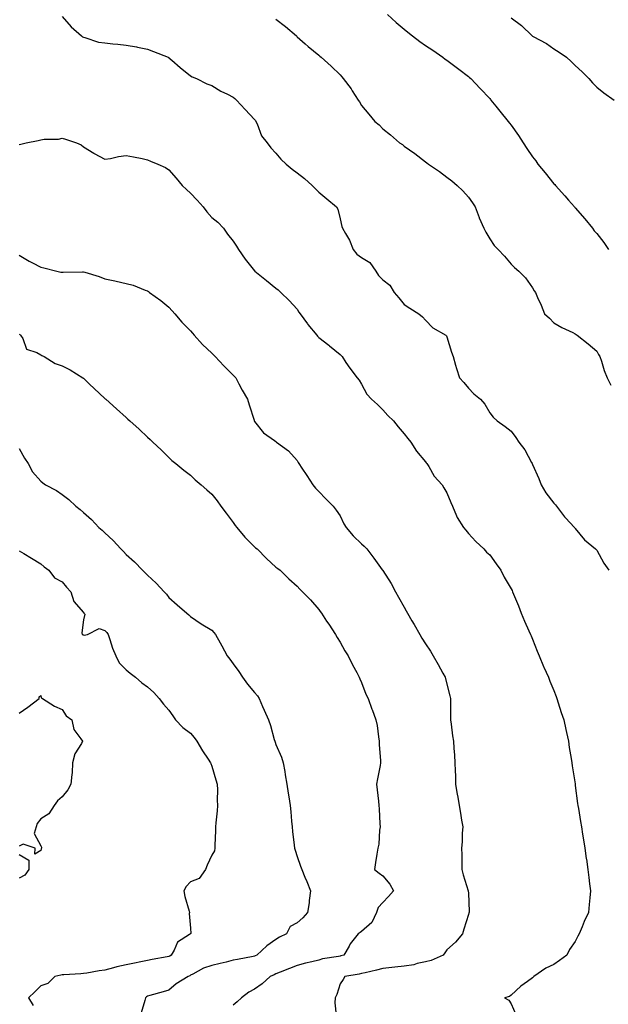
# Model space of a CAD drawing. Units: inches. Extents: x 939443 to 942083, y 7332218 to 7334858.
# Drawn here: x 939718 to 939993, y 7334159 to 7334619 of the extents above; entities that cross this region are included whole.
import ezdxf

# ---------------------------------------------------------------- set-up
doc = ezdxf.new("R2010")
doc.units = ezdxf.units.IN
doc.header["$MEASUREMENT"] = 0
doc.layers.add('Contour_93947332', color=7, linetype='Continuous', true_color=0x772eec)

msp = doc.modelspace()

# ---------------------------------------------------------------- linework, layer by layer
at = {"layer": 'Contour_93947332'}
for points in [[(939738.05, 7334620.95, 3300), (939742.26, 7334616.13, 3300), (939747.15, 7334611.92, 3300), (939747.63, 7334611.51, 3300), (939748.05, 7334611.35, 3300), (939748.76, 7334611.21, 3300), (939755.16, 7334609.02, 3300), (939758.05, 7334608.6, 3300), (939761.74, 7334608.23, 3300), (939764.13, 7334608.01, 3300), (939768.05, 7334607.63, 3300), (939772.87, 7334606.74, 3300), (939773.34, 7334606.63, 3300), (939778.05, 7334605.68, 3300), (939780.81, 7334604.68, 3300), (939787.7, 7334601.92, 3300), (939787.93, 7334601.8, 3300), (939788.05, 7334601.72, 3300), (939789.43, 7334600.55, 3300), (939793.32, 7334597.19, 3300), (939798.05, 7334593.27, 3300), (939798.83, 7334592.7, 3300), (939800.88, 7334591.92, 3300), (939805.68, 7334589.54, 3300), (939808.05, 7334588.68, 3300), (939812.25, 7334586.12, 3300), (939815.34, 7334584.63, 3300), (939818.05, 7334583.21, 3300), (939818.79, 7334582.66, 3300), (939819.62, 7334581.92, 3300), (939823.63, 7334577.5, 3300), (939828.05, 7334572.87, 3300), (939828.43, 7334572.31, 3300), (939828.64, 7334571.92, 3300), (939829.21, 7334570.76, 3300), (939831.34, 7334565.21, 3300), (939833.9, 7334561.92, 3300), (939835.64, 7334559.5, 3300), (939838.05, 7334557.04, 3300), (939840.33, 7334554.2, 3300), (939842.79, 7334551.92, 3300), (939845.66, 7334549.52, 3300), (939848.05, 7334547.79, 3300), (939851.34, 7334545.22, 3300), (939855.04, 7334541.92, 3300), (939856.58, 7334540.45, 3300), (939858.05, 7334538.85, 3300), (939861.9, 7334535.77, 3300), (939866.39, 7334531.92, 3300), (939866.96, 7334530.83, 3300), (939868.05, 7334526.27, 3300), (939868.88, 7334522.76, 3300), (939869.13, 7334521.92, 3300), (939870.55, 7334519.42, 3300), (939872.53, 7334516.41, 3300), (939874.18, 7334511.92, 3300), (939875.92, 7334509.79, 3300), (939878.05, 7334508.26, 3300), (939882.01, 7334505.88, 3300), (939884.83, 7334501.92, 3300), (939886.03, 7334499.9, 3300), (939888.05, 7334497.76, 3300), (939891.36, 7334495.24, 3300), (939893.38, 7334491.92, 3300), (939895.49, 7334489.36, 3300), (939898.05, 7334486.26, 3300), (939900.64, 7334484.51, 3300), (939904.89, 7334481.92, 3300), (939906.64, 7334480.51, 3300), (939908.05, 7334478.96, 3300), (939911.46, 7334475.33, 3300), (939917.53, 7334471.92, 3300), (939917.79, 7334471.66, 3300), (939918.05, 7334471.07, 3300), (939920.1, 7334463.97, 3300), (939920.88, 7334461.92, 3300), (939922.06, 7334457.91, 3300), (939922.47, 7334456.34, 3300), (939923.9, 7334451.92, 3300), (939925.97, 7334449.84, 3300), (939928.05, 7334447.13, 3300), (939930.65, 7334444.52, 3300), (939933.77, 7334441.92, 3300), (939935.7, 7334439.57, 3300), (939938.05, 7334435.64, 3300), (939939.67, 7334433.54, 3300), (939941.46, 7334431.92, 3300), (939945.27, 7334429.14, 3300), (939948.05, 7334427.01, 3300), (939950.19, 7334424.06, 3300), (939951.67, 7334421.92, 3300), (939954.45, 7334418.31, 3300), (939957.57, 7334412.4, 3300), (939957.85, 7334411.92, 3300), (939958.05, 7334411.47, 3300), (939960.94, 7334404.81, 3300), (939962.11, 7334401.92, 3300), (939964.32, 7334398.19, 3300), (939968.05, 7334393.26, 3300), (939968.73, 7334392.61, 3300), (939969.2, 7334391.92, 3300), (939973.06, 7334386.93, 3300), (939973.49, 7334386.49, 3300), (939977.73, 7334381.92, 3300), (939977.89, 7334381.76, 3300), (939978.05, 7334381.5, 3300), (939982.29, 7334376.16, 3300), (939987.53, 7334371.92, 3300), (939987.81, 7334371.68, 3300), (939988.05, 7334371.28, 3300), (939991.36, 7334365.23, 3300), (939993.65, 7334361.92, 3300)], [(939838.05, 7334619.78, 3301), (939842.47, 7334616.35, 3301), (939847.69, 7334611.92, 3301), (939847.88, 7334611.75, 3301), (939848.05, 7334611.54, 3301), (939851.8, 7334608.17, 3301), (939853.12, 7334606.98, 3301), (939858.05, 7334602.86, 3301), (939858.53, 7334602.4, 3301), (939859.17, 7334601.92, 3301), (939863.94, 7334597.8, 3301), (939868.05, 7334593.69, 3301), (939868.83, 7334592.7, 3301), (939869.51, 7334591.92, 3301), (939873.22, 7334587.09, 3301), (939873.73, 7334586.24, 3301), (939876.48, 7334581.92, 3301), (939877.16, 7334581.04, 3301), (939878.05, 7334579.35, 3301), (939881.44, 7334575.3, 3301), (939884.25, 7334571.92, 3301), (939886.4, 7334570.26, 3301), (939888.05, 7334568.45, 3301), (939891.69, 7334565.56, 3301), (939895.9, 7334561.92, 3301), (939897.19, 7334561.06, 3301), (939898.05, 7334560.39, 3301), (939903.05, 7334556.92, 3301), (939908.05, 7334552.93, 3301), (939908.63, 7334552.5, 3301), (939909.38, 7334551.92, 3301), (939914.62, 7334548.49, 3301), (939918.05, 7334545.8, 3301), (939920.25, 7334544.12, 3301), (939922.81, 7334541.92, 3301), (939925.51, 7334539.39, 3301), (939928.05, 7334536.4, 3301), (939929.99, 7334533.86, 3301), (939931.2, 7334531.92, 3301), (939933.08, 7334526.95, 3301), (939933.14, 7334526.83, 3301), (939935.26, 7334521.92, 3301), (939936.27, 7334520.14, 3301), (939938.05, 7334516.91, 3301), (939940.07, 7334513.94, 3301), (939941.96, 7334511.92, 3301), (939944.92, 7334508.8, 3301), (939948.05, 7334505.17, 3301), (939949.68, 7334503.55, 3301), (939951.72, 7334501.92, 3301), (939954.83, 7334498.7, 3301), (939958.05, 7334494.02, 3301), (939958.84, 7334492.71, 3301), (939959.38, 7334491.92, 3301), (939960.38, 7334489.59, 3301), (939962.11, 7334485.98, 3301), (939963.58, 7334481.92, 3301), (939965.93, 7334479.8, 3301), (939968.05, 7334477.63, 3301), (939971.7, 7334475.57, 3301), (939976.84, 7334473.13, 3301), (939978.05, 7334472.52, 3301), (939978.38, 7334472.25, 3301), (939978.86, 7334471.92, 3301), (939984.02, 7334467.89, 3301), (939988.05, 7334464.36, 3301), (939988.95, 7334462.82, 3301), (939989.46, 7334461.92, 3301), (939990.24, 7334459.73, 3301), (939991.59, 7334455.46, 3301), (939993.01, 7334451.92, 3301), (939994.73, 7334448.6, 3301)], [(939890.25, 7334621.92, 3302), (939894.31, 7334618.18, 3302), (939898.05, 7334615, 3302), (939899.74, 7334613.61, 3302), (939901.86, 7334611.92, 3302), (939905.41, 7334609.28, 3302), (939908.05, 7334607.48, 3302), (939911.36, 7334605.23, 3302), (939916.17, 7334601.92, 3302), (939917.22, 7334601.09, 3302), (939918.05, 7334600.52, 3302), (939922.98, 7334596.86, 3302), (939923.57, 7334596.41, 3302), (939928.05, 7334592.94, 3302), (939928.6, 7334592.47, 3302), (939929.17, 7334591.92, 3302), (939933.51, 7334587.38, 3302), (939938.05, 7334582.57, 3302), (939938.35, 7334582.22, 3302), (939938.59, 7334581.92, 3302), (939940.86, 7334579.1, 3302), (939942.83, 7334576.7, 3302), (939946.65, 7334571.92, 3302), (939947.25, 7334571.12, 3302), (939948.05, 7334570.18, 3302), (939951.49, 7334565.36, 3302), (939953.73, 7334561.92, 3302), (939955.4, 7334559.27, 3302), (939958.05, 7334555.37, 3302), (939959.54, 7334553.41, 3302), (939960.58, 7334551.92, 3302), (939963.94, 7334547.81, 3302), (939968.05, 7334542.77, 3302), (939968.46, 7334542.33, 3302), (939968.77, 7334541.92, 3302), (939973.17, 7334537.04, 3302), (939974.92, 7334535.05, 3302), (939977.67, 7334531.92, 3302), (939977.84, 7334531.71, 3302), (939978.05, 7334531.49, 3302), (939982.52, 7334526.39, 3302), (939986.05, 7334521.92, 3302), (939986.9, 7334520.77, 3302), (939988.05, 7334519.41, 3302), (939991.36, 7334515.23, 3302), (939993.53, 7334511.92, 3302)], [(939948.05, 7334620.42, 3303), (939952.93, 7334616.8, 3303), (939957.9, 7334611.92, 3303), (939957.99, 7334611.86, 3303), (939958.05, 7334611.81, 3303), (939958.31, 7334611.65, 3303), (939964.51, 7334608.38, 3303), (939968.05, 7334605.91, 3303), (939970.51, 7334604.38, 3303), (939973.87, 7334601.92, 3303), (939976.12, 7334599.99, 3303), (939978.05, 7334598.06, 3303), (939981.21, 7334595.08, 3303), (939984.33, 7334591.92, 3303), (939986.06, 7334589.93, 3303), (939988.05, 7334587.89, 3303), (939991.34, 7334585.22, 3303), (939996.15, 7334581.92, 3303)], [(939718.05, 7334561.13, 3299), (939718.74, 7334561.23, 3299), (939721.3, 7334561.92, 3299), (939726.93, 7334563.04, 3299), (939728.05, 7334563.26, 3299), (939729.66, 7334563.54, 3299), (939736.31, 7334563.66, 3299), (939738.05, 7334564.08, 3299), (939739.7, 7334563.58, 3299), (939744.81, 7334561.92, 3299), (939747.03, 7334560.91, 3299), (939748.05, 7334560.08, 3299), (939752.93, 7334557.03, 3299), (939753.08, 7334556.94, 3299), (939758.05, 7334554.18, 3299), (939760.71, 7334554.58, 3299), (939764.4, 7334555.57, 3299), (939768.05, 7334556.02, 3299), (939771.45, 7334555.32, 3299), (939775.48, 7334554.49, 3299), (939778.05, 7334553.97, 3299), (939779.4, 7334553.27, 3299), (939782.77, 7334551.92, 3299), (939786.49, 7334550.36, 3299), (939788.05, 7334549.29, 3299), (939791.44, 7334545.31, 3299), (939794.2, 7334541.92, 3299), (939796.22, 7334540.09, 3299), (939798.05, 7334538.38, 3299), (939801.17, 7334535.05, 3299), (939803.96, 7334531.92, 3299), (939805.77, 7334529.64, 3299), (939808.05, 7334526.93, 3299), (939810.9, 7334524.77, 3299), (939813.48, 7334521.92, 3299), (939815.37, 7334519.24, 3299), (939818.05, 7334515.86, 3299), (939819.67, 7334513.54, 3299), (939820.52, 7334511.92, 3299), (939823.62, 7334507.48, 3299), (939828.05, 7334502.09, 3299), (939828.14, 7334502.01, 3299), (939828.25, 7334501.92, 3299), (939833.58, 7334497.45, 3299), (939838.05, 7334493.96, 3299), (939839.18, 7334493.05, 3299), (939840.4, 7334491.92, 3299), (939844.28, 7334488.15, 3299), (939848.05, 7334484.07, 3299), (939848.82, 7334482.69, 3299), (939849.33, 7334481.92, 3299), (939852.76, 7334477.21, 3299), (939853, 7334476.87, 3299), (939857.12, 7334471.92, 3299), (939857.55, 7334471.43, 3299), (939858.05, 7334470.9, 3299), (939862.79, 7334467.18, 3299), (939863.08, 7334466.95, 3299), (939868.05, 7334462.95, 3299), (939868.56, 7334462.43, 3299), (939868.96, 7334461.92, 3299), (939870.76, 7334459.21, 3299), (939872.54, 7334456.41, 3299), (939876.02, 7334451.92, 3299), (939876.96, 7334450.82, 3299), (939878.05, 7334449.01, 3299), (939880.51, 7334444.38, 3299), (939882.76, 7334441.92, 3299), (939885.57, 7334439.44, 3299), (939888.05, 7334436.99, 3299), (939890.46, 7334434.33, 3299), (939893.04, 7334431.92, 3299), (939895.17, 7334429.04, 3299), (939898.05, 7334425.78, 3299), (939899.69, 7334423.56, 3299), (939901.07, 7334421.92, 3299), (939903.76, 7334417.64, 3299), (939908.05, 7334412.68, 3299), (939908.34, 7334412.21, 3299), (939908.58, 7334411.92, 3299), (939909.48, 7334410.49, 3299), (939912.04, 7334405.91, 3299), (939915.78, 7334401.92, 3299), (939916.64, 7334400.52, 3299), (939918.05, 7334398.12, 3299), (939919.77, 7334393.64, 3299), (939920.59, 7334391.92, 3299), (939922.56, 7334387.4, 3299), (939922.82, 7334386.69, 3299), (939925.7, 7334381.92, 3299), (939926.79, 7334380.66, 3299), (939928.05, 7334379.21, 3299), (939931.47, 7334375.34, 3299), (939935.31, 7334371.92, 3299), (939936.58, 7334370.44, 3299), (939938.05, 7334369.2, 3299), (939941.07, 7334364.94, 3299), (939943.16, 7334361.92, 3299), (939944.84, 7334358.71, 3299), (939948.05, 7334353.32, 3299), (939948.53, 7334352.4, 3299), (939948.75, 7334351.92, 3299), (939949.22, 7334350.75, 3299), (939951.44, 7334345.31, 3299), (939952.76, 7334341.92, 3299), (939954.23, 7334338.1, 3299), (939956.31, 7334333.66, 3299), (939957.06, 7334331.92, 3299), (939957.34, 7334331.21, 3299), (939958.05, 7334329.64, 3299), (939960.2, 7334324.07, 3299), (939961.17, 7334321.92, 3299), (939963.14, 7334317, 3299), (939963.29, 7334316.67, 3299), (939965.45, 7334311.92, 3299), (939966.2, 7334310.07, 3299), (939968.05, 7334305.77, 3299), (939969.03, 7334302.9, 3299), (939969.39, 7334301.92, 3299), (939970.06, 7334299.91, 3299), (939971.5, 7334295.37, 3299), (939972.75, 7334291.92, 3299), (939973.57, 7334287.44, 3299), (939973.94, 7334286.03, 3299), (939974.8, 7334281.92, 3299), (939975.18, 7334279.05, 3299), (939976.1, 7334273.87, 3299), (939976.37, 7334271.92, 3299), (939976.57, 7334270.44, 3299), (939977.94, 7334262.03, 3299), (939977.95, 7334261.92, 3299), (939977.97, 7334261.84, 3299), (939978.05, 7334261.25, 3299), (939979.01, 7334252.87, 3299), (939979.28, 7334251.92, 3299), (939979.51, 7334250.46, 3299), (939980.52, 7334244.4, 3299), (939980.9, 7334241.92, 3299), (939981.44, 7334238.53, 3299), (939981.93, 7334235.79, 3299), (939982.51, 7334231.92, 3299), (939983.2, 7334227.07, 3299), (939983.24, 7334226.73, 3299), (939983.9, 7334221.92, 3299), (939984.36, 7334218.23, 3299), (939984.69, 7334215.28, 3299), (939985.09, 7334211.92, 3299), (939984.88, 7334208.75, 3299), (939984.47, 7334205.51, 3299), (939984.24, 7334201.92, 3299), (939982.26, 7334197.71, 3299), (939981.29, 7334195.16, 3299), (939979.93, 7334191.92, 3299), (939979.26, 7334190.7, 3299), (939978.05, 7334188.31, 3299), (939975.39, 7334184.58, 3299), (939974.02, 7334181.92, 3299), (939970.62, 7334179.35, 3299), (939968.05, 7334177.57, 3299), (939964.21, 7334175.76, 3299), (939958.58, 7334171.92, 3299), (939958.33, 7334171.64, 3299), (939958.05, 7334171.32, 3299), (939955.66, 7334169.52, 3299), (939952.65, 7334167.32, 3299), (939948.05, 7334163.25, 3299), (939947.35, 7334162.62, 3299), (939944.88, 7334161.92, 3299), (939947, 7334160.87, 3299), (939948.05, 7334159.19, 3299), (939950.21, 7334154.07, 3299)], [(939718.05, 7334509.31, 3298), (939722.68, 7334506.55, 3298), (939724.16, 7334505.81, 3298), (939728.05, 7334503.75, 3298), (939729.54, 7334503.41, 3298), (939735.53, 7334501.92, 3298), (939737.53, 7334501.4, 3298), (939738.05, 7334501.33, 3298), (939738.64, 7334501.33, 3298), (939747.68, 7334501.55, 3298), (939748.05, 7334501.54, 3298), (939748.63, 7334501.34, 3298), (939755.43, 7334499.31, 3298), (939758.05, 7334498.23, 3298), (939762.69, 7334497.29, 3298), (939763.29, 7334497.16, 3298), (939768.05, 7334496.16, 3298), (939771.36, 7334495.24, 3298), (939776.97, 7334493, 3298), (939778.05, 7334492.64, 3298), (939778.43, 7334492.3, 3298), (939778.88, 7334491.92, 3298), (939784.3, 7334488.17, 3298), (939788.05, 7334485.09, 3298), (939789.47, 7334483.34, 3298), (939790.76, 7334481.92, 3298), (939794.12, 7334477.99, 3298), (939798.05, 7334473.9, 3298), (939798.99, 7334472.85, 3298), (939799.88, 7334471.92, 3298), (939803.76, 7334467.63, 3298), (939808.05, 7334463.43, 3298), (939808.83, 7334462.7, 3298), (939809.65, 7334461.92, 3298), (939813.64, 7334457.51, 3298), (939818.05, 7334453.27, 3298), (939818.71, 7334452.58, 3298), (939819.33, 7334451.92, 3298), (939820.78, 7334449.19, 3298), (939822.32, 7334446.19, 3298), (939824.77, 7334441.92, 3298), (939825.53, 7334439.4, 3298), (939827.81, 7334432.16, 3298), (939827.88, 7334431.92, 3298), (939827.95, 7334431.82, 3298), (939828.05, 7334431.59, 3298), (939832.29, 7334426.16, 3298), (939837.32, 7334422.66, 3298), (939838.05, 7334422.1, 3298), (939838.15, 7334422.02, 3298), (939838.31, 7334421.92, 3298), (939843.86, 7334417.74, 3298), (939848.05, 7334413.3, 3298), (939848.51, 7334412.38, 3298), (939848.82, 7334411.92, 3298), (939850.24, 7334409.73, 3298), (939852.44, 7334406.31, 3298), (939855.27, 7334401.92, 3298), (939856.49, 7334400.36, 3298), (939858.05, 7334398.79, 3298), (939861.47, 7334395.33, 3298), (939864.88, 7334391.92, 3298), (939866.25, 7334390.12, 3298), (939868.05, 7334387.4, 3298), (939869.82, 7334383.69, 3298), (939870.83, 7334381.92, 3298), (939874.14, 7334378.01, 3298), (939878.05, 7334374.34, 3298), (939879.33, 7334373.2, 3298), (939880.55, 7334371.92, 3298), (939883.77, 7334367.65, 3298), (939887.8, 7334362.17, 3298), (939887.98, 7334361.92, 3298), (939888.05, 7334361.84, 3298), (939891.93, 7334355.8, 3298), (939893.96, 7334351.92, 3298), (939895.45, 7334349.33, 3298), (939898.05, 7334344.63, 3298), (939899.03, 7334342.9, 3298), (939899.57, 7334341.92, 3298), (939901.61, 7334338.36, 3298), (939902.66, 7334336.53, 3298), (939905.3, 7334331.92, 3298), (939906.34, 7334330.22, 3298), (939908.05, 7334327.54, 3298), (939910.29, 7334324.16, 3298), (939911.59, 7334321.92, 3298), (939913.96, 7334317.83, 3298), (939916.16, 7334313.81, 3298), (939917.21, 7334311.92, 3298), (939917.39, 7334311.25, 3298), (939918.05, 7334308.66, 3298), (939919.33, 7334303.19, 3298), (939919.66, 7334301.92, 3298), (939919.76, 7334300.21, 3298), (939919.62, 7334293.49, 3298), (939919.74, 7334291.92, 3298), (939920.02, 7334289.95, 3298), (939920.68, 7334284.55, 3298), (939921.09, 7334281.92, 3298), (939921.32, 7334278.65, 3298), (939921.51, 7334275.38, 3298), (939921.76, 7334271.92, 3298), (939921.88, 7334268.09, 3298), (939921.98, 7334265.85, 3298), (939922.09, 7334261.92, 3298), (939922.87, 7334257.1, 3298), (939922.9, 7334256.77, 3298), (939923.81, 7334251.92, 3298), (939924.44, 7334248.31, 3298), (939924.87, 7334245.1, 3298), (939925.38, 7334241.92, 3298), (939925.16, 7334239.02, 3298), (939925.11, 7334234.85, 3298), (939924.84, 7334231.92, 3298), (939924.94, 7334228.81, 3298), (939924.95, 7334225.02, 3298), (939925.05, 7334221.92, 3298), (939925.57, 7334219.44, 3298), (939928.01, 7334211.95, 3298), (939928.02, 7334211.92, 3298), (939928.02, 7334211.89, 3298), (939928.05, 7334211.05, 3298), (939928.36, 7334202.23, 3298), (939928.4, 7334201.92, 3298), (939928.31, 7334201.66, 3298), (939928.05, 7334200.88, 3298), (939925.96, 7334194.01, 3298), (939925.33, 7334191.92, 3298), (939921.96, 7334188.02, 3298), (939918.05, 7334184.43, 3298), (939917.03, 7334182.94, 3298), (939916.28, 7334181.92, 3298), (939910.61, 7334179.36, 3298), (939908.05, 7334178.78, 3298), (939904.1, 7334177.98, 3298), (939902.53, 7334177.44, 3298), (939898.05, 7334176.79, 3298), (939893.71, 7334176.26, 3298), (939892.22, 7334176.09, 3298), (939888.05, 7334175.59, 3298), (939885.11, 7334174.86, 3298), (939879.82, 7334173.69, 3298), (939878.05, 7334173.27, 3298), (939876.98, 7334173, 3298), (939870.26, 7334171.92, 3298), (939869.44, 7334170.53, 3298), (939868.05, 7334168.42, 3298), (939866.56, 7334163.42, 3298), (939865.75, 7334161.92, 3298), (939865.65, 7334159.52, 3298), (939866.15, 7334153.83, 3298)], [(939718.05, 7334472.33, 3297), (939718.3, 7334472.17, 3297), (939718.66, 7334471.92, 3297), (939719.63, 7334470.34, 3297), (939721.46, 7334465.33, 3297), (939726.21, 7334463.75, 3297), (939728.05, 7334462.66, 3297), (939728.56, 7334462.43, 3297), (939729.72, 7334461.92, 3297), (939734.85, 7334458.71, 3297), (939738.05, 7334457.5, 3297), (939741.79, 7334455.66, 3297), (939747.82, 7334451.92, 3297), (939747.94, 7334451.81, 3297), (939748.05, 7334451.73, 3297), (939750.94, 7334449.02, 3297), (939753.12, 7334446.99, 3297), (939758.05, 7334442.36, 3297), (939758.27, 7334442.15, 3297), (939758.52, 7334441.92, 3297), (939763.54, 7334437.41, 3297), (939768.05, 7334433.4, 3297), (939768.83, 7334432.7, 3297), (939769.67, 7334431.92, 3297), (939774.09, 7334427.96, 3297), (939778.05, 7334424.24, 3297), (939779.22, 7334423.09, 3297), (939780.55, 7334421.92, 3297), (939784.36, 7334418.23, 3297), (939788.05, 7334414.67, 3297), (939789.42, 7334413.29, 3297), (939791.18, 7334411.92, 3297), (939794.94, 7334408.81, 3297), (939798.05, 7334406.37, 3297), (939800.35, 7334404.22, 3297), (939803.04, 7334401.92, 3297), (939805.72, 7334399.58, 3297), (939808.05, 7334397.51, 3297), (939810.5, 7334394.37, 3297), (939812.31, 7334391.92, 3297), (939814.78, 7334388.65, 3297), (939818.05, 7334384.27, 3297), (939818.99, 7334382.86, 3297), (939819.7, 7334381.92, 3297), (939823.58, 7334377.45, 3297), (939828.05, 7334372.93, 3297), (939828.57, 7334372.44, 3297), (939829.23, 7334371.92, 3297), (939833.61, 7334367.48, 3297), (939838.05, 7334363.44, 3297), (939838.87, 7334362.74, 3297), (939840.1, 7334361.92, 3297), (939844.13, 7334358, 3297), (939848.05, 7334354.45, 3297), (939849.17, 7334353.04, 3297), (939850.53, 7334351.92, 3297), (939854.27, 7334348.14, 3297), (939858.05, 7334343.66, 3297), (939858.73, 7334342.6, 3297), (939859.33, 7334341.92, 3297), (939861.77, 7334338.2, 3297), (939862.79, 7334336.66, 3297), (939865.85, 7334331.92, 3297), (939866.67, 7334330.54, 3297), (939868.05, 7334328.23, 3297), (939870.35, 7334324.22, 3297), (939871.78, 7334321.92, 3297), (939873.88, 7334317.75, 3297), (939875.87, 7334314.1, 3297), (939877.03, 7334311.92, 3297), (939877.33, 7334311.19, 3297), (939878.05, 7334309.42, 3297), (939880.16, 7334304.03, 3297), (939881.14, 7334301.92, 3297), (939882.94, 7334297.03, 3297), (939883, 7334296.87, 3297), (939884.83, 7334291.92, 3297), (939885.39, 7334289.26, 3297), (939885.96, 7334284.01, 3297), (939886.33, 7334281.92, 3297), (939886.36, 7334280.23, 3297), (939887.01, 7334272.96, 3297), (939887.03, 7334271.92, 3297), (939886.79, 7334270.66, 3297), (939885.61, 7334264.36, 3297), (939885.14, 7334261.92, 3297), (939885.38, 7334259.26, 3297), (939885.99, 7334253.98, 3297), (939886.19, 7334251.92, 3297), (939886.4, 7334250.27, 3297), (939886.62, 7334243.35, 3297), (939886.78, 7334241.92, 3297), (939886.45, 7334240.31, 3297), (939886.23, 7334233.74, 3297), (939885.64, 7334231.92, 3297), (939885.25, 7334229.11, 3297), (939884.68, 7334225.28, 3297), (939884.19, 7334221.92, 3297), (939886.38, 7334220.25, 3297), (939888.05, 7334219.03, 3297), (939891.29, 7334215.16, 3297), (939893.05, 7334211.92, 3297), (939890.71, 7334209.26, 3297), (939888.05, 7334206.48, 3297), (939885.82, 7334204.15, 3297), (939885.09, 7334201.92, 3297), (939882.84, 7334197.13, 3297), (939878.05, 7334193.03, 3297), (939877.47, 7334192.5, 3297), (939876.58, 7334191.92, 3297), (939872.79, 7334187.18, 3297), (939872.27, 7334186.14, 3297), (939869.86, 7334181.92, 3297), (939868.48, 7334181.5, 3297), (939868.05, 7334181.4, 3297), (939867.37, 7334181.23, 3297), (939859.83, 7334180.14, 3297), (939858.05, 7334179.57, 3297), (939854.91, 7334178.77, 3297), (939851.9, 7334178.07, 3297), (939848.05, 7334177.04, 3297), (939844.39, 7334175.58, 3297), (939840.03, 7334173.91, 3297), (939838.05, 7334173.13, 3297), (939837.23, 7334172.75, 3297), (939835.29, 7334171.92, 3297), (939831.56, 7334168.41, 3297), (939828.05, 7334165.92, 3297), (939825.38, 7334164.58, 3297), (939821.99, 7334161.92, 3297), (939819.98, 7334159.98, 3297), (939818.05, 7334158.53, 3297)], [(939718.05, 7334418.89, 3296), (939720.53, 7334414.41, 3296), (939722.15, 7334411.92, 3296), (939724.15, 7334408.02, 3296), (939728.05, 7334403.59, 3296), (939729, 7334402.87, 3296), (939730.31, 7334401.92, 3296), (939735.41, 7334399.28, 3296), (939738.05, 7334397.32, 3296), (939741.19, 7334395.06, 3296), (939744.53, 7334391.92, 3296), (939746.49, 7334390.36, 3296), (939748.05, 7334388.93, 3296), (939751.77, 7334385.64, 3296), (939755.31, 7334381.92, 3296), (939756.78, 7334380.65, 3296), (939758.05, 7334379.39, 3296), (939761.94, 7334375.81, 3296), (939765.48, 7334371.92, 3296), (939766.77, 7334370.65, 3296), (939768.05, 7334369.31, 3296), (939771.97, 7334365.83, 3296), (939775.61, 7334361.92, 3296), (939776.86, 7334360.72, 3296), (939778.05, 7334359.58, 3296), (939782.04, 7334355.91, 3296), (939785.74, 7334351.92, 3296), (939786.84, 7334350.71, 3296), (939788.05, 7334349.21, 3296), (939791.91, 7334345.78, 3296), (939796.32, 7334341.92, 3296), (939797.27, 7334341.14, 3296), (939798.05, 7334340.32, 3296), (939803.03, 7334336.91, 3296), (939803.11, 7334336.86, 3296), (939808.05, 7334333.86, 3296), (939808.97, 7334332.84, 3296), (939809.78, 7334331.92, 3296), (939811.92, 7334328.06, 3296), (939812.73, 7334326.6, 3296), (939815.26, 7334321.92, 3296), (939816.43, 7334320.29, 3296), (939818.05, 7334318.13, 3296), (939820.72, 7334314.59, 3296), (939822.43, 7334311.92, 3296), (939824.76, 7334308.63, 3296), (939828.05, 7334304.8, 3296), (939829.4, 7334303.26, 3296), (939830.16, 7334301.92, 3296), (939831.81, 7334298.16, 3296), (939832.54, 7334296.42, 3296), (939834.61, 7334291.92, 3296), (939835.49, 7334289.37, 3296), (939837.23, 7334282.75, 3296), (939837.47, 7334281.92, 3296), (939837.64, 7334281.51, 3296), (939838.05, 7334280.47, 3296), (939840.63, 7334274.5, 3296), (939841.44, 7334271.92, 3296), (939842.15, 7334267.81, 3296), (939842.42, 7334266.3, 3296), (939843.19, 7334261.92, 3296), (939843.82, 7334257.7, 3296), (939844.09, 7334255.88, 3296), (939844.69, 7334251.92, 3296), (939845.01, 7334248.88, 3296), (939845.33, 7334244.64, 3296), (939845.6, 7334241.92, 3296), (939845.86, 7334239.74, 3296), (939846.57, 7334233.4, 3296), (939846.75, 7334231.92, 3296), (939847.07, 7334230.94, 3296), (939848.05, 7334228.07, 3296), (939849.62, 7334223.49, 3296), (939850.17, 7334221.92, 3296), (939851.65, 7334218.31, 3296), (939852.51, 7334216.38, 3296), (939854.17, 7334211.92, 3296), (939853.61, 7334207.48, 3296), (939853.62, 7334206.36, 3296), (939852.84, 7334201.92, 3296), (939850.65, 7334199.33, 3296), (939848.05, 7334197.01, 3296), (939844.7, 7334195.27, 3296), (939843.02, 7334191.92, 3296), (939839.73, 7334190.25, 3296), (939838.05, 7334189.24, 3296), (939833.78, 7334186.19, 3296), (939829.07, 7334181.92, 3296), (939828.38, 7334181.59, 3296), (939828.05, 7334181.44, 3296), (939827.46, 7334181.33, 3296), (939820.12, 7334179.85, 3296), (939818.05, 7334179.47, 3296), (939814.8, 7334178.67, 3296), (939811.92, 7334178.05, 3296), (939808.05, 7334177.02, 3296), (939804.19, 7334175.78, 3296), (939799.13, 7334173, 3296), (939798.05, 7334172.51, 3296), (939797.73, 7334172.25, 3296), (939797.05, 7334171.92, 3296), (939791.45, 7334168.52, 3296), (939788.05, 7334165.53, 3296), (939785.3, 7334164.67, 3296), (939779.14, 7334163.02, 3296), (939778.05, 7334162.7, 3296), (939777.54, 7334162.42, 3296), (939777.14, 7334161.92, 3296), (939776.83, 7334160.7, 3296), (939775, 7334154.97, 3296)], [(939718.05, 7334371.1, 3295), (939720.21, 7334369.77, 3295), (939723.7, 7334367.57, 3295), (939728.05, 7334364.98, 3295), (939729.67, 7334363.54, 3295), (939731.92, 7334361.92, 3295), (939734.51, 7334358.39, 3295), (939738.05, 7334356.46, 3295), (939740.15, 7334354.01, 3295), (939742.21, 7334351.92, 3295), (939743.51, 7334347.38, 3295), (939748.05, 7334342.24, 3295), (939748.17, 7334342.04, 3295), (939748.29, 7334341.92, 3295), (939748.62, 7334341.36, 3295), (939748.05, 7334338.71, 3295), (939747.32, 7334332.65, 3295), (939747.41, 7334331.92, 3295), (939747.86, 7334331.73, 3295), (939748.05, 7334331.71, 3295), (939748.35, 7334331.62, 3295), (939749.9, 7334331.92, 3295), (939755.34, 7334334.63, 3295), (939758.05, 7334333.82, 3295), (939758.92, 7334332.79, 3295), (939759.58, 7334331.92, 3295), (939760.43, 7334329.53, 3295), (939761.68, 7334325.56, 3295), (939763.17, 7334321.92, 3295), (939764.78, 7334318.65, 3295), (939768.05, 7334315.44, 3295), (939769.92, 7334313.8, 3295), (939772.34, 7334311.92, 3295), (939775.4, 7334309.27, 3295), (939778.05, 7334307.39, 3295), (939780.93, 7334304.8, 3295), (939783.48, 7334301.92, 3295), (939785.46, 7334299.33, 3295), (939788.05, 7334296.51, 3295), (939789.92, 7334293.78, 3295), (939791.16, 7334291.92, 3295), (939794.52, 7334288.4, 3295), (939798.05, 7334285.75, 3295), (939799.84, 7334283.7, 3295), (939801.07, 7334281.92, 3295), (939803.68, 7334277.55, 3295), (939806.37, 7334273.6, 3295), (939807.48, 7334271.92, 3295), (939807.61, 7334271.48, 3295), (939808.05, 7334270.28, 3295), (939809.99, 7334263.86, 3295), (939810.59, 7334261.92, 3295), (939810.72, 7334259.25, 3295), (939810.54, 7334254.41, 3295), (939810.69, 7334251.92, 3295), (939810.52, 7334249.44, 3295), (939809.96, 7334243.83, 3295), (939809.84, 7334241.92, 3295), (939809.86, 7334240.11, 3295), (939809.43, 7334233.3, 3295), (939809.45, 7334231.92, 3295), (939809.28, 7334230.69, 3295), (939808.05, 7334228.61, 3295), (939805.97, 7334224.01, 3295), (939805.12, 7334221.92, 3295), (939802.16, 7334217.81, 3295), (939798.05, 7334216.14, 3295), (939796.01, 7334213.96, 3295), (939795.03, 7334211.92, 3295), (939795.41, 7334209.29, 3295), (939797.47, 7334202.49, 3295), (939797.59, 7334201.92, 3295), (939797.56, 7334201.43, 3295), (939798.05, 7334194.57, 3295), (939798.22, 7334192.08, 3295), (939798.16, 7334191.92, 3295), (939798.11, 7334191.86, 3295), (939798.05, 7334191.83, 3295), (939797.69, 7334191.56, 3295), (939791.99, 7334187.98, 3295), (939790.42, 7334184.3, 3295), (939789, 7334181.92, 3295), (939788.48, 7334181.49, 3295), (939788.05, 7334181.25, 3295), (939787.22, 7334181.09, 3295), (939780.15, 7334179.83, 3295), (939778.05, 7334179.42, 3295), (939774.94, 7334178.81, 3295), (939771.86, 7334178.11, 3295), (939768.05, 7334177.44, 3295), (939763.59, 7334176.38, 3295), (939762.04, 7334175.91, 3295), (939758.05, 7334174.86, 3295), (939755.4, 7334174.57, 3295), (939749.63, 7334173.51, 3295), (939748.05, 7334173.31, 3295), (939746.76, 7334173.2, 3295), (939738.88, 7334172.75, 3295), (939738.05, 7334172.68, 3295), (939737.4, 7334172.58, 3295), (939734.66, 7334171.92, 3295), (939731.37, 7334168.59, 3295), (939728.05, 7334167.54, 3295), (939725.29, 7334164.68, 3295), (939722.33, 7334161.92, 3295), (939724.53, 7334158.4, 3295)], [(939718.05, 7334295.07, 3294), (939722.08, 7334297.89, 3294), (939727.28, 7334301.92, 3294), (939727.29, 7334302.68, 3294), (939728.05, 7334303.3, 3294), (939728.35, 7334302.22, 3294), (939728.92, 7334301.92, 3294), (939734.51, 7334298.38, 3294), (939738.05, 7334296.73, 3294), (939739.99, 7334293.86, 3294), (939742.54, 7334291.92, 3294), (939743.59, 7334287.46, 3294), (939746.89, 7334283.08, 3294), (939747.55, 7334281.92, 3294), (939747.11, 7334280.98, 3294), (939743.95, 7334276.02, 3294), (939742.96, 7334271.92, 3294), (939742.75, 7334267.23, 3294), (939742.54, 7334266.41, 3294), (939742.2, 7334261.92, 3294), (939740.67, 7334259.3, 3294), (939738.05, 7334256, 3294), (939735.86, 7334254.11, 3294), (939734.3, 7334251.92, 3294), (939731.92, 7334248.06, 3294), (939728.05, 7334245.7, 3294), (939726.43, 7334243.54, 3294), (939725.96, 7334241.92, 3294), (939724.99, 7334238.86, 3294), (939728.05, 7334233.08, 3294), (939728.46, 7334232.34, 3294), (939728.43, 7334231.92, 3294), (939728.31, 7334231.66, 3294), (939728.05, 7334230.9, 3294), (939725.34, 7334229.21, 3294), (939725.5, 7334231.92, 3294), (939719.93, 7334233.8, 3294), (939718.05, 7334232.84, 3294)], [(939718.05, 7334229.04, 3294), (939722.52, 7334226.4, 3294), (939722.55, 7334221.92, 3294), (939720.59, 7334219.38, 3294), (939718.05, 7334217.94, 3294)]]:
    msp.add_polyline3d(points, dxfattribs=at)

doc.saveas('drawing.dxf')
